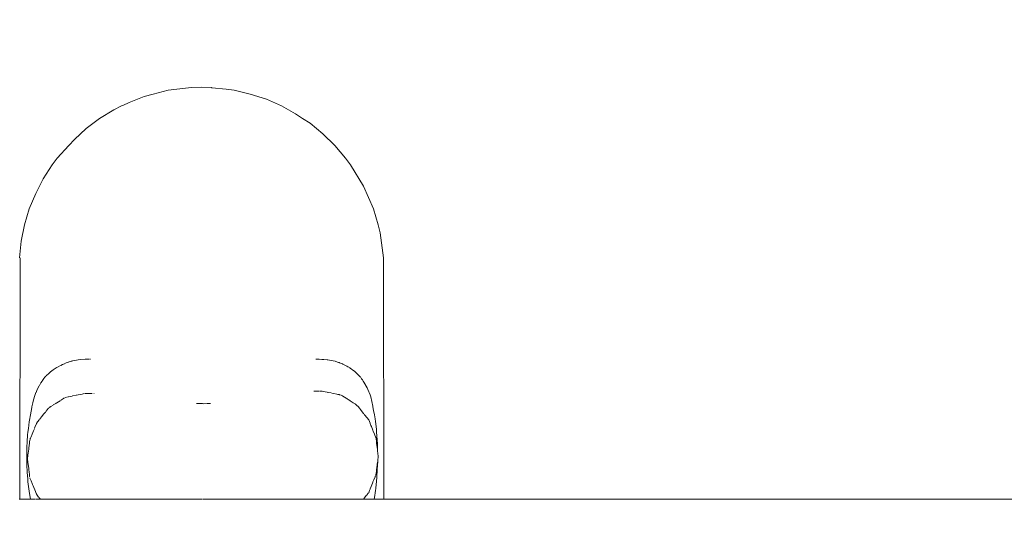
# Model space of a CAD drawing. Units: millimetres. Extents: x 1359 to 3456, y 1096 to 1520.
# Drawn here: x 1534 to 1563, y 1504 to 1520 of the extents above; entities that cross this region are included whole.
import ezdxf

# ---------------------------------------------------------------- set-up
doc = ezdxf.new("R2010")
doc.units = ezdxf.units.MM
doc.layers.get('Defpoints').update_dxf_attribs({"color": 250})
doc.layers.add('0-03 wymiary', color=6, linetype='Continuous', lineweight=5)
doc.layers.add('ProfileEdges_Nr_Pióra__7', color=7, linetype='Continuous', lineweight=18)
doc.styles.add('1-20 romans', font='romans.shx', dxfattribs={"width": 0.7, "height": 5})
doc.dimstyles.new('1-20', dxfattribs={"dimtxt": 5, "dimasz": 0.2, "dimexe": 2, "dimexo": 12.5, "dimgap": 1.25, "dimtad": 1, "dimdec": 0, "dimrnd": 0.5, "dimtxsty": '1-20 romans', "dimblk": 'BG dim mark', "dimcen": 0, "dimclrd": 256, "dimclre": 256, "dimclrt": 11, "dimadec": 0, "dimazin": 0, "dimtfac": 1, "dimtdec": 0, "dimtix": 1, "dimtmove": 1, "dimatfit": 3, "dimfxl": 0.5, "dimfxlon": 1, "dimarcsym": 0})

# ---------------------------------------------------------------- blocks, each defined once
blk = doc.blocks.new('BG dim mark')
for p, q in [((0, -10), (0, 10)), ((10, 0), (-10, 0))]:
    blk.add_line(p, q)
at = {"color": 0, "linetype": 'ByBlock', "const_width": 1.5}
blk.add_lwpolyline([(5, 5), (-5, -5)], dxfattribs=at)
blk = doc.blocks.new('*D40')
at = {"layer": '0-03 wymiary', "lineweight": -2, "transparency": 16777216}
for p, q in [((1480.486, 1517.525), (1478.386, 1517.525)), ((1480.386, 1363.718), (1480.386, 1517.325)), ((1480.486, 1363.518), (1478.386, 1363.518))]:
    blk.add_line(p, q, dxfattribs=at)
at = {"layer": 'Defpoints', "color": 0, "transparency": 16777216}
for p in [(1480.386, 1517.525), (1539.286, 1517.525), (1557.438, 1363.518)]:
    blk.add_point(p, dxfattribs=at)
at = {"layer": '0-03 wymiary', "lineweight": -2, "transparency": 16777216, "xscale": 0.2, "yscale": 0.2, "zscale": 0.2}
for p, rotation in [((1480.386, 1517.525), 90), ((1480.386, 1363.518), 270)]:
    blk.add_blockref('BG dim mark', p, dxfattribs=dict(at, rotation=rotation))
at = {"layer": '0-03 wymiary', "color": 11, "transparency": 16777216, "insert": (1476.636, 1440.522), "char_height": 5, "attachment_point": 5, "rotation": 90, "style": '1-20 romans', "bg_fill": 3, "box_fill_scale": 1.1, "bg_fill_color": 256, "bg_fill_true_color": 13158600, "bg_fill_transparency": 0}
blk.add_mtext('154', dxfattribs=at)

msp = doc.modelspace()

# ---------------------------------------------------------------- dimensions: what is measured, and where the dimension line sits
at = {"layer": '0-03 wymiary'}
dim = msp.add_linear_dim(base=(1480.386, 1517.525), p1=(1557.438, 1363.518), p2=(1539.286, 1517.525), angle=90, dimstyle='1-20', override={"dimfxl": 0.1, "dimtfill": 1}, dxfattribs=at)
dim.commit()
dim.dimension.update_dxf_attribs({"geometry": '*D40', "text_midpoint": (1476.636, 1440.522)})

# ---------------------------------------------------------------- next in the draw order: linework, layer by layer
at = {"layer": 'ProfileEdges_Nr_Pióra__7', "color": 5, "linetype": 'Continuous', "flags": 128}
for points in [[(1538.006, 1517.327), (1538.454, 1517.438)], [(1538.454, 1517.438), (1538.712, 1517.477)], [(1538.712, 1517.477), (1538.968, 1517.505)], [(1538.968, 1517.505), (1539.141, 1517.518)], [(1539.432, 1517.532), (1539.141, 1517.518)], [(1539.723, 1517.518), (1539.432, 1517.532)], [(1539.742, 1517.516), (1539.729, 1517.518)], [(1539.742, 1517.516), (1540.167, 1517.477)], [(1540.167, 1517.477), (1540.397, 1517.438)], [(1540.397, 1517.438), (1540.879, 1517.327)], [(1537.741, 1517.255), (1537.295, 1517.08)], [(1537.741, 1517.255), (1538.006, 1517.327)], [(1541.354, 1517.173), (1540.879, 1517.327)], [(1541.8, 1516.977), (1541.354, 1517.173)], [(1536.421, 1516.608), (1536.841, 1516.864)], [(1536.841, 1516.864), (1537.074, 1516.977)], [(1537.074, 1516.977), (1537.111, 1516.992)], [(1537.111, 1516.992), (1537.295, 1517.08)], [(1542.218, 1516.741), (1541.8, 1516.977)], [(1536.026, 1516.315), (1536.421, 1516.608)], [(1542.424, 1516.608), (1542.218, 1516.741)], [(1542.643, 1516.466), (1542.424, 1516.608)], [(1535.683, 1515.988), (1536.026, 1516.315)], [(1542.83, 1516.315), (1542.643, 1516.466)], [(1543.017, 1516.156), (1542.83, 1516.315)], [(1535.683, 1515.988), (1535.512, 1515.812)], [(1543.017, 1516.156), (1543.376, 1515.812)], [(1535.169, 1515.438), (1535.512, 1515.812)], [(1543.376, 1515.812), (1543.694, 1515.438)], [(1535.023, 1515.24), (1535.169, 1515.438)], [(1543.694, 1515.438), (1543.84, 1515.24)], [(1535.023, 1515.24), (1534.758, 1514.826)], [(1544.223, 1514.61), (1543.84, 1515.24)], [(1534.543, 1514.389), (1534.758, 1514.826)], [(1544.516, 1513.934), (1544.223, 1514.61)], [(1534.543, 1514.389), (1534.347, 1513.934)], [(1534.347, 1513.934), (1534.204, 1513.463)], [(1544.66, 1513.463), (1544.516, 1513.934)], [(1534.204, 1513.463), (1534.104, 1512.982)], [(1544.715, 1513.223), (1544.66, 1513.463)], [(1544.815, 1512.493), (1544.715, 1513.223)], [(1534.104, 1512.982), (1534.059, 1512.493)], [(1534.064, 1505.361), (1534.082, 1512.493)], [(1544.82, 1505.361), (1544.815, 1512.493)], [(1535.203, 1509.272), (1535.176, 1509.259)], [(1535.272, 1509.308), (1535.203, 1509.272)], [(1535.33, 1509.337), (1535.277, 1509.31)], [(1535.387, 1509.36), (1535.33, 1509.337)], [(1535.467, 1509.392), (1535.391, 1509.362)], [(1535.495, 1509.403), (1535.467, 1509.392)], [(1535.523, 1509.414), (1535.506, 1509.408)], [(1535.552, 1509.426), (1535.523, 1509.414)], [(1535.583, 1509.432), (1535.554, 1509.427)], [(1535.619, 1509.44), (1535.583, 1509.432)], [(1535.741, 1509.464), (1535.625, 1509.441)], [(1535.792, 1509.474), (1535.745, 1509.465)], [(1535.869, 1509.481), (1535.792, 1509.474)], [(1535.995, 1509.492), (1535.87, 1509.481)], [(1536.028, 1509.495), (1535.995, 1509.492)], [(1536.044, 1509.494), (1536.028, 1509.495)], [(1536.077, 1509.492), (1536.044, 1509.494)], [(1536.083, 1509.492), (1536.111, 1509.492)], [(1536.122, 1509.492), (1536.142, 1509.493)], [(1536.154, 1509.495), (1536.142, 1509.493)], [(1542.812, 1509.492), (1542.905, 1509.491)], [(1542.988, 1509.488), (1542.914, 1509.492)], [(1543.018, 1509.486), (1542.988, 1509.488)], [(1543.029, 1509.486), (1543.018, 1509.486)], [(1543.047, 1509.485), (1543.029, 1509.486)], [(1543.152, 1509.479), (1543.047, 1509.485)], [(1543.171, 1509.478), (1543.152, 1509.479)], [(1543.272, 1509.458), (1543.171, 1509.478)], [(1543.385, 1509.434), (1543.272, 1509.458)], [(1543.459, 1509.408), (1543.389, 1509.433)], [(1543.489, 1509.397), (1543.459, 1509.408)], [(1543.504, 1509.392), (1543.489, 1509.397)], [(1543.518, 1509.387), (1543.504, 1509.392)], [(1543.603, 1509.356), (1543.518, 1509.387)], [(1543.617, 1509.349), (1543.603, 1509.356)], [(1543.727, 1509.29), (1543.617, 1509.349)], [(1543.763, 1509.271), (1543.727, 1509.29)], [(1543.791, 1509.255), (1543.763, 1509.271)], [(1534.817, 1508.975), (1534.807, 1508.961)], [(1534.834, 1508.991), (1534.817, 1508.975)], [(1534.933, 1509.085), (1534.843, 1508.999)], [(1534.944, 1509.095), (1534.933, 1509.085)], [(1534.972, 1509.121), (1534.944, 1509.095)], [(1535.05, 1509.177), (1534.972, 1509.121)], [(1535.14, 1509.24), (1535.053, 1509.179)], [(1535.151, 1509.246), (1535.14, 1509.24)], [(1535.176, 1509.259), (1535.16, 1509.25)], [(1543.818, 1509.238), (1543.8, 1509.251)], [(1543.834, 1509.227), (1543.818, 1509.238)], [(1543.938, 1509.154), (1543.834, 1509.227)], [(1543.96, 1509.139), (1543.938, 1509.154)], [(1544.04, 1509.062), (1543.96, 1509.139)], [(1544.128, 1508.976), (1544.04, 1509.062)], [(1544.139, 1508.96), (1544.128, 1508.976)], [(1534.64, 1508.711), (1534.582, 1508.6)], [(1534.686, 1508.795), (1534.644, 1508.718)], [(1534.723, 1508.847), (1534.686, 1508.795)], [(1534.739, 1508.868), (1534.723, 1508.847)], [(1534.755, 1508.891), (1534.739, 1508.868)], [(1534.781, 1508.926), (1534.755, 1508.891)], [(1534.807, 1508.961), (1534.781, 1508.926)], [(1544.168, 1508.916), (1544.143, 1508.954)], [(1544.192, 1508.88), (1544.168, 1508.916)], [(1544.215, 1508.846), (1544.192, 1508.88)], [(1544.235, 1508.817), (1544.215, 1508.846)], [(1544.328, 1508.649), (1544.238, 1508.813)], [(1534.513, 1508.42), (1534.492, 1508.364)], [(1534.545, 1508.505), (1534.513, 1508.42)], [(1534.568, 1508.564), (1534.546, 1508.507)], [(1534.582, 1508.6), (1534.568, 1508.564)], [(1535.51, 1508.384), (1535.552, 1508.392)], [(1535.554, 1508.393), (1535.612, 1508.404)], [(1535.628, 1508.407), (1535.731, 1508.427)], [(1535.745, 1508.43), (1535.789, 1508.437)], [(1535.796, 1508.44), (1535.869, 1508.454)], [(1535.873, 1508.455), (1535.982, 1508.476)], [(1536.026, 1508.476), (1535.995, 1508.476)], [(1536.123, 1508.476), (1536.033, 1508.476)], [(1536.201, 1508.476), (1536.13, 1508.476)], [(1536.264, 1508.476), (1536.254, 1508.476)], [(1542.778, 1508.55), (1542.753, 1508.55)], [(1542.899, 1508.55), (1542.778, 1508.55)], [(1542.998, 1508.55), (1542.919, 1508.55)], [(1543.029, 1508.542), (1542.998, 1508.55)], [(1543.032, 1508.543), (1543.148, 1508.519)], [(1543.152, 1508.518), (1543.17, 1508.514)], [(1543.176, 1508.513), (1543.272, 1508.495)], [(1543.285, 1508.492), (1543.386, 1508.472)], [(1543.403, 1508.468), (1543.468, 1508.455)], [(1543.504, 1508.447), (1543.468, 1508.455)], [(1543.517, 1508.444), (1543.504, 1508.447)], [(1543.567, 1508.433), (1543.517, 1508.444)], [(1543.567, 1508.433), (1543.603, 1508.409)], [(1543.603, 1508.409), (1543.616, 1508.402)], [(1543.617, 1508.401), (1543.712, 1508.34)], [(1544.353, 1508.602), (1544.328, 1508.649)], [(1544.417, 1508.436), (1544.353, 1508.602)], [(1544.439, 1508.378), (1544.417, 1508.436)], [(1534.442, 1508.162), (1534.425, 1508.089)], [(1534.453, 1508.206), (1534.442, 1508.162)], [(1534.464, 1508.253), (1534.453, 1508.206)], [(1534.481, 1508.32), (1534.464, 1508.253)], [(1534.488, 1508.349), (1534.481, 1508.32)], [(1534.492, 1508.364), (1534.488, 1508.349)], [(1534.97, 1508.089), (1534.984, 1508.098)], [(1534.984, 1508.098), (1535.05, 1508.139)], [(1535.057, 1508.143), (1535.129, 1508.189)], [(1535.129, 1508.189), (1535.142, 1508.197)], [(1535.142, 1508.197), (1535.16, 1508.208)], [(1535.16, 1508.208), (1535.255, 1508.267)], [(1535.272, 1508.277), (1535.255, 1508.267)], [(1535.33, 1508.314), (1535.285, 1508.286)], [(1535.387, 1508.349), (1535.337, 1508.318)], [(1535.496, 1508.382), (1535.403, 1508.359)], [(1539.29, 1508.184), (1539.305, 1508.184)], [(1539.46, 1508.18), (1539.311, 1508.184)], [(1539.509, 1508.179), (1539.465, 1508.18)], [(1539.509, 1508.179), (1539.604, 1508.18)], [(1539.613, 1508.18), (1539.659, 1508.18)], [(1539.688, 1508.18), (1539.659, 1508.18)], [(1539.688, 1508.18), (1539.699, 1508.18)], [(1543.712, 1508.34), (1543.727, 1508.33)], [(1543.727, 1508.33), (1543.739, 1508.322)], [(1543.739, 1508.322), (1543.801, 1508.282)], [(1543.805, 1508.28), (1543.82, 1508.27)], [(1543.82, 1508.27), (1543.834, 1508.261)], [(1543.834, 1508.261), (1543.923, 1508.204)], [(1543.923, 1508.204), (1543.938, 1508.194)], [(1543.946, 1508.189), (1543.964, 1508.177)], [(1543.974, 1508.171), (1543.987, 1508.163)], [(1544.04, 1508.119), (1543.987, 1508.163)], [(1544.056, 1508.106), (1544.04, 1508.119)], [(1544.056, 1508.106), (1544.113, 1508.034)], [(1544.5, 1508.11), (1544.439, 1508.378)], [(1544.504, 1508.088), (1544.5, 1508.11)], [(1534.383, 1507.854), (1534.373, 1507.798)], [(1534.421, 1508.071), (1534.383, 1507.854)], [(1534.425, 1508.089), (1534.421, 1508.071)], [(1534.72, 1507.803), (1534.739, 1507.826)], [(1534.739, 1507.826), (1534.752, 1507.842)], [(1534.752, 1507.842), (1534.771, 1507.866)], [(1534.771, 1507.866), (1534.822, 1507.928)], [(1534.822, 1507.928), (1534.84, 1507.95)], [(1534.846, 1507.957), (1534.907, 1508.032)], [(1534.919, 1508.043), (1534.907, 1508.032)], [(1534.935, 1508.057), (1534.919, 1508.043)], [(1534.967, 1508.086), (1534.944, 1508.065)], [(1544.113, 1508.034), (1544.129, 1508.014)], [(1544.129, 1508.014), (1544.137, 1508.003)], [(1544.137, 1508.003), (1544.217, 1507.902)], [(1544.217, 1507.902), (1544.235, 1507.88)], [(1544.242, 1507.871), (1544.258, 1507.851)], [(1544.258, 1507.851), (1544.328, 1507.763)], [(1544.522, 1507.982), (1544.504, 1508.088)], [(1544.545, 1507.851), (1544.522, 1507.982)], [(1544.566, 1507.727), (1544.545, 1507.851)], [(1534.346, 1507.646), (1534.32, 1507.447)], [(1534.363, 1507.74), (1534.346, 1507.646)], [(1534.373, 1507.798), (1534.364, 1507.746)], [(1534.505, 1507.456), (1534.545, 1507.553)], [(1534.562, 1507.592), (1534.546, 1507.556)], [(1534.576, 1507.627), (1534.563, 1507.596)], [(1534.584, 1507.637), (1534.595, 1507.65)], [(1534.595, 1507.65), (1534.64, 1507.706)], [(1534.647, 1507.714), (1534.679, 1507.753)], [(1534.679, 1507.753), (1534.708, 1507.788)], [(1534.708, 1507.788), (1534.72, 1507.803)], [(1544.328, 1507.763), (1544.347, 1507.738)], [(1544.347, 1507.738), (1544.356, 1507.727)], [(1544.356, 1507.727), (1544.368, 1507.712)], [(1544.368, 1507.712), (1544.377, 1507.701)], [(1544.377, 1507.701), (1544.417, 1507.6)], [(1544.417, 1507.598), (1544.434, 1507.558)], [(1544.434, 1507.556), (1544.442, 1507.538)], [(1544.442, 1507.535), (1544.456, 1507.504)], [(1544.579, 1507.655), (1544.566, 1507.727)], [(1544.586, 1507.588), (1544.579, 1507.655)], [(1544.588, 1507.571), (1544.586, 1507.588)], [(1544.604, 1507.422), (1544.588, 1507.571)], [(1534.299, 1507.254), (1534.284, 1507.05)], [(1534.304, 1507.334), (1534.299, 1507.259)], [(1534.32, 1507.447), (1534.304, 1507.334)], [(1534.399, 1507.202), (1534.432, 1507.281)], [(1534.432, 1507.281), (1534.453, 1507.331)], [(1534.453, 1507.331), (1534.473, 1507.379)], [(1534.497, 1507.438), (1534.473, 1507.379)], [(1544.456, 1507.5), (1544.501, 1507.394)], [(1544.503, 1507.387), (1544.513, 1507.364)], [(1544.513, 1507.364), (1544.524, 1507.335)], [(1544.527, 1507.328), (1544.579, 1507.2)], [(1544.612, 1507.343), (1544.604, 1507.422)], [(1544.634, 1506.979), (1544.612, 1507.343)], [(1534.279, 1506.96), (1534.278, 1506.918)], [(1534.28, 1506.987), (1534.279, 1506.96)], [(1534.284, 1507.047), (1534.28, 1506.987)], [(1534.332, 1506.875), (1534.351, 1507.016)], [(1534.351, 1507.019), (1534.354, 1507.047)], [(1534.355, 1507.05), (1534.361, 1507.099)], [(1534.364, 1507.118), (1534.37, 1507.133)], [(1534.37, 1507.133), (1534.376, 1507.146)], [(1534.376, 1507.146), (1534.383, 1507.164)], [(1534.383, 1507.164), (1534.389, 1507.178)], [(1534.389, 1507.178), (1534.399, 1507.202)], [(1544.586, 1507.179), (1544.583, 1507.19)], [(1544.586, 1507.179), (1544.593, 1507.155)], [(1544.594, 1507.15), (1544.605, 1507.055)], [(1544.605, 1507.055), (1544.612, 1507.002)], [(1544.612, 1507.002), (1544.619, 1506.946)], [(1544.619, 1506.946), (1544.634, 1506.83)], [(1544.64, 1506.782), (1544.634, 1506.979)], [(1534.277, 1506.842), (1534.273, 1506.61)], [(1534.278, 1506.866), (1534.277, 1506.842)], [(1534.277, 1506.613), (1534.277, 1506.842)], [(1534.278, 1506.915), (1534.278, 1506.866)], [(1534.291, 1506.553), (1534.303, 1506.652)], [(1534.303, 1506.652), (1534.315, 1506.739)], [(1534.315, 1506.739), (1534.32, 1506.757)], [(1534.319, 1506.774), (1534.33, 1506.837)], [(1534.32, 1506.757), (1534.319, 1506.774)], [(1534.329, 1506.866), (1534.33, 1506.837)], [(1544.634, 1506.83), (1544.64, 1506.782)], [(1544.64, 1506.782), (1544.659, 1506.625)], [(1534.273, 1506.61), (1534.277, 1506.397)], [(1534.277, 1506.397), (1534.277, 1506.61)], [(1534.278, 1506.355), (1534.277, 1506.397)], [(1534.278, 1506.355), (1534.279, 1506.301)], [(1534.305, 1506.441), (1534.29, 1506.551)], [(1534.305, 1506.437), (1534.329, 1506.271)], [(1544.629, 1506.379), (1544.616, 1506.278)], [(1544.632, 1506.404), (1544.629, 1506.379)], [(1544.635, 1506.433), (1544.632, 1506.404)], [(1544.643, 1506.493), (1544.635, 1506.433)], [(1544.636, 1506.339), (1544.643, 1506.493)], [(1544.659, 1506.625), (1544.643, 1506.493)], [(1534.279, 1506.293), (1534.28, 1506.239)], [(1534.28, 1506.239), (1534.286, 1506.162)], [(1534.286, 1506.158), (1534.303, 1505.945)], [(1534.33, 1506.258), (1534.329, 1506.271)], [(1534.33, 1506.243), (1534.33, 1506.258)], [(1534.334, 1506.227), (1534.33, 1506.243)], [(1534.334, 1506.211), (1534.334, 1506.227)], [(1534.339, 1506.176), (1534.334, 1506.211)], [(1534.341, 1506.162), (1534.339, 1506.176)], [(1534.349, 1506.101), (1534.342, 1506.153)], [(1534.358, 1506.027), (1534.349, 1506.101)], [(1544.587, 1506.079), (1544.582, 1506.066)], [(1544.587, 1506.079), (1544.593, 1506.095)], [(1544.607, 1506.204), (1544.593, 1506.095)], [(1544.609, 1506.222), (1544.607, 1506.204)], [(1544.616, 1506.278), (1544.611, 1506.241)], [(1544.611, 1506.241), (1544.611, 1506.228)], [(1544.617, 1505.995), (1544.631, 1506.243)], [(1544.631, 1506.243), (1544.636, 1506.339)], [(1534.303, 1505.945), (1534.309, 1505.872)], [(1534.309, 1505.872), (1534.352, 1505.529)], [(1534.362, 1506.01), (1534.358, 1506.027)], [(1534.366, 1505.979), (1534.381, 1505.943)], [(1534.383, 1505.937), (1534.401, 1505.895)], [(1534.434, 1505.817), (1534.401, 1505.895)], [(1534.446, 1505.787), (1534.434, 1505.817)], [(1534.453, 1505.771), (1534.446, 1505.787)], [(1534.459, 1505.756), (1534.453, 1505.771)], [(1544.489, 1505.826), (1544.449, 1505.727)], [(1544.501, 1505.856), (1544.489, 1505.826)], [(1544.529, 1505.926), (1544.504, 1505.869)], [(1544.56, 1506.002), (1544.529, 1505.929)], [(1544.567, 1506.021), (1544.56, 1506.003)], [(1544.579, 1506.051), (1544.567, 1506.021)], [(1544.588, 1505.683), (1544.61, 1505.887)], [(1544.611, 1505.893), (1544.617, 1505.995)], [(1534.352, 1505.529), (1534.362, 1505.475)], [(1534.529, 1505.587), (1534.459, 1505.756)], [(1534.545, 1505.549), (1534.532, 1505.58)], [(1534.552, 1505.531), (1534.547, 1505.543)], [(1534.576, 1505.475), (1534.552, 1505.529)], [(1544.328, 1505.486), (1544.307, 1505.461)], [(1544.363, 1505.532), (1544.334, 1505.494)], [(1544.377, 1505.549), (1544.363, 1505.533)], [(1544.404, 1505.616), (1544.377, 1505.549)], [(1544.417, 1505.649), (1544.404, 1505.616)], [(1544.423, 1505.662), (1544.417, 1505.649)], [(1544.449, 1505.727), (1544.423, 1505.662)], [(1544.558, 1505.464), (1544.572, 1505.54)], [(1544.572, 1505.54), (1544.58, 1505.609)], [(1544.58, 1505.609), (1544.587, 1505.677)], [(1534.05, 1505.361), (1534.064, 1505.361)], [(1534.077, 1505.361), (1534.089, 1505.361)], [(1534.089, 1505.361), (1534.213, 1505.361)], [(1534.213, 1505.361), (1534.23, 1505.361)], [(1534.23, 1505.361), (1534.251, 1505.361)], [(1534.251, 1505.361), (1534.276, 1505.361)], [(1534.276, 1505.361), (1534.306, 1505.361)], [(1534.306, 1505.361), (1534.382, 1505.361)], [(1534.364, 1505.463), (1534.382, 1505.361)], [(1534.384, 1505.361), (1534.406, 1505.361)], [(1534.406, 1505.361), (1534.445, 1505.361)], [(1534.456, 1505.361), (1534.533, 1505.361)], [(1534.552, 1505.361), (1534.623, 1505.361)], [(1534.622, 1505.419), (1534.576, 1505.475)], [(1534.641, 1505.395), (1534.625, 1505.414)], [(1534.626, 1505.361), (1534.64, 1505.361)], [(1534.64, 1505.361), (1534.654, 1505.361)], [(1534.654, 1505.379), (1534.641, 1505.395)], [(1534.664, 1505.367), (1534.654, 1505.379)], [(1534.654, 1505.361), (1534.664, 1505.361)], [(1534.669, 1505.361), (1534.684, 1505.361)], [(1534.684, 1505.361), (1534.709, 1505.361)], [(1534.709, 1505.361), (1534.778, 1505.361)], [(1534.778, 1505.361), (1534.805, 1505.361)], [(1534.805, 1505.361), (1534.87, 1505.361)], [(1534.87, 1505.361), (1535.023, 1505.361)], [(1535.023, 1505.361), (1535.187, 1505.361)], [(1535.187, 1505.361), (1535.369, 1505.361)], [(1535.369, 1505.361), (1535.486, 1505.361)], [(1535.486, 1505.361), (1535.667, 1505.361)], [(1535.667, 1505.361), (1535.819, 1505.361)], [(1535.819, 1505.361), (1535.915, 1505.361)], [(1535.915, 1505.361), (1536.045, 1505.361)], [(1536.045, 1505.361), (1536.145, 1505.361)], [(1536.145, 1505.361), (1536.283, 1505.361)], [(1536.283, 1505.361), (1536.369, 1505.361)], [(1536.369, 1505.361), (1536.415, 1505.361)], [(1536.415, 1505.361), (1536.569, 1505.361)], [(1536.569, 1505.361), (1536.679, 1505.36)], [(1536.679, 1505.36), (1536.766, 1505.36)], [(1536.766, 1505.36), (1536.903, 1505.36)], [(1536.903, 1505.36), (1536.947, 1505.36)], [(1536.947, 1505.36), (1537.08, 1505.36)], [(1537.08, 1505.36), (1537.101, 1505.36)], [(1537.101, 1505.36), (1537.206, 1505.36)], [(1537.206, 1505.36), (1537.305, 1505.36)], [(1537.305, 1505.36), (1537.528, 1505.36)], [(1537.528, 1505.36), (1537.622, 1505.36)], [(1537.622, 1505.36), (1537.65, 1505.36)], [(1537.65, 1505.36), (1537.769, 1505.36)], [(1537.769, 1505.36), (1537.797, 1505.36)], [(1537.797, 1505.36), (1537.917, 1505.36)], [(1537.917, 1505.36), (1537.945, 1505.36)], [(1537.945, 1505.36), (1538.066, 1505.36)], [(1538.066, 1505.36), (1538.094, 1505.36)], [(1538.094, 1505.36), (1538.217, 1505.36)], [(1538.217, 1505.36), (1538.244, 1505.36)], [(1538.244, 1505.36), (1538.367, 1505.36)], [(1538.367, 1505.36), (1538.395, 1505.36)], [(1538.401, 1505.36), (1538.417, 1505.36)], [(1538.417, 1505.36), (1538.473, 1505.36)], [(1538.473, 1505.36), (1538.485, 1505.36)], [(1538.485, 1505.36), (1538.546, 1505.36)], [(1538.546, 1505.36), (1538.67, 1505.36)], [(1538.67, 1505.36), (1538.698, 1505.36)], [(1538.704, 1505.36), (1538.742, 1505.36)], [(1538.742, 1505.36), (1538.764, 1505.36)], [(1538.764, 1505.36), (1538.85, 1505.36)], [(1538.859, 1505.36), (1538.88, 1505.36)], [(1538.88, 1505.36), (1538.996, 1505.36)], [(1539.002, 1505.36), (1539.016, 1505.36)], [(1539.016, 1505.36), (1539.043, 1505.36)], [(1539.043, 1505.36), (1539.155, 1505.36)], [(1539.162, 1505.36), (1539.179, 1505.36)], [(1539.179, 1505.36), (1539.278, 1505.36)], [(1539.278, 1505.36), (1539.289, 1505.36)], [(1539.289, 1505.36), (1539.307, 1505.36)], [(1539.307, 1505.36), (1539.434, 1505.36)], [(1539.434, 1505.36), (1539.46, 1505.36)], [(1539.473, 1505.36), (1539.5, 1505.36)], [(1539.508, 1505.36), (1539.527, 1505.36)], [(1539.527, 1505.36), (1539.613, 1505.36)], [(1539.613, 1505.36), (1539.684, 1505.36)], [(1539.686, 1505.36), (1539.741, 1505.36)], [(1539.741, 1505.36), (1539.766, 1505.36)], [(1539.767, 1505.36), (1539.893, 1505.36)], [(1539.893, 1505.36), (1539.918, 1505.36)], [(1539.918, 1505.36), (1539.936, 1505.36)], [(1539.936, 1505.36), (1540.002, 1505.36)], [(1540.009, 1505.36), (1540.069, 1505.36)], [(1540.071, 1505.36), (1540.195, 1505.36)], [(1540.195, 1505.36), (1540.222, 1505.36)], [(1540.231, 1505.36), (1540.263, 1505.36)], [(1540.263, 1505.36), (1540.279, 1505.36)], [(1540.279, 1505.36), (1540.371, 1505.36)], [(1540.374, 1505.36), (1540.395, 1505.36)], [(1540.395, 1505.36), (1540.519, 1505.36)], [(1540.531, 1505.36), (1540.556, 1505.36)], [(1540.556, 1505.36), (1540.671, 1505.36)], [(1540.674, 1505.36), (1540.795, 1505.36)], [(1540.795, 1505.36), (1540.823, 1505.36)], [(1540.823, 1505.36), (1540.943, 1505.36)], [(1540.943, 1505.36), (1540.972, 1505.36)], [(1540.972, 1505.36), (1541.09, 1505.36)], [(1541.09, 1505.36), (1541.119, 1505.36)], [(1541.119, 1505.36), (1541.236, 1505.36)], [(1541.236, 1505.36), (1541.265, 1505.36)], [(1541.265, 1505.36), (1541.381, 1505.36)], [(1541.381, 1505.36), (1541.41, 1505.36)], [(1541.41, 1505.36), (1541.521, 1505.36)], [(1541.521, 1505.36), (1541.634, 1505.36)], [(1541.634, 1505.36), (1541.87, 1505.36)], [(1541.87, 1505.36), (1541.958, 1505.36)], [(1541.958, 1505.36), (1542.002, 1505.36)], [(1542.002, 1505.36), (1542.109, 1505.36)], [(1542.109, 1505.36), (1542.182, 1505.36)], [(1542.182, 1505.36), (1542.285, 1505.36)], [(1542.285, 1505.36), (1542.407, 1505.361)], [(1542.407, 1505.361), (1542.476, 1505.361)], [(1542.476, 1505.361), (1542.663, 1505.361)], [(1542.674, 1505.361), (1542.913, 1505.361)], [(1542.913, 1505.361), (1543.092, 1505.361)], [(1543.092, 1505.361), (1543.13, 1505.361)], [(1543.13, 1505.361), (1543.157, 1505.361)], [(1543.157, 1505.361), (1543.401, 1505.361)], [(1543.401, 1505.361), (1543.501, 1505.361)], [(1543.501, 1505.361), (1543.756, 1505.361)], [(1543.756, 1505.361), (1543.807, 1505.361)], [(1543.807, 1505.361), (1543.853, 1505.361)], [(1543.853, 1505.361), (1544.081, 1505.361)], [(1544.081, 1505.361), (1544.11, 1505.361)], [(1544.116, 1505.361), (1544.198, 1505.361)], [(1544.198, 1505.361), (1544.21, 1505.361)], [(1544.214, 1505.361), (1544.228, 1505.361)], [(1544.254, 1505.393), (1544.235, 1505.369)], [(1544.235, 1505.361), (1544.254, 1505.361)], [(1544.307, 1505.461), (1544.254, 1505.393)], [(1544.254, 1505.361), (1544.309, 1505.361)], [(1544.309, 1505.361), (1544.328, 1505.361)], [(1544.333, 1505.361), (1544.364, 1505.361)], [(1544.364, 1505.361), (1544.408, 1505.361)], [(1544.421, 1505.361), (1544.45, 1505.361)], [(1544.45, 1505.361), (1544.498, 1505.361)], [(1544.504, 1505.361), (1544.536, 1505.361)], [(1544.54, 1505.361), (1544.558, 1505.464)], [(1544.54, 1505.361), (1544.558, 1505.361)], [(1544.558, 1505.361), (1544.587, 1505.361)], [(1544.587, 1505.361), (1544.612, 1505.361)], [(1544.612, 1505.361), (1544.688, 1505.361)], [(1544.688, 1505.361), (1544.709, 1505.361)], [(1544.709, 1505.361), (1544.726, 1505.361)], [(1544.726, 1505.361), (1544.739, 1505.361)], [(1544.747, 1505.361), (1544.816, 1505.361)], [(1544.82, 1505.361), (1551.651, 1505.362)], [(1551.651, 1505.362), (1563.752, 1505.362)]]:
    msp.add_lwpolyline(points, dxfattribs=at)

doc.saveas('drawing.dxf')
